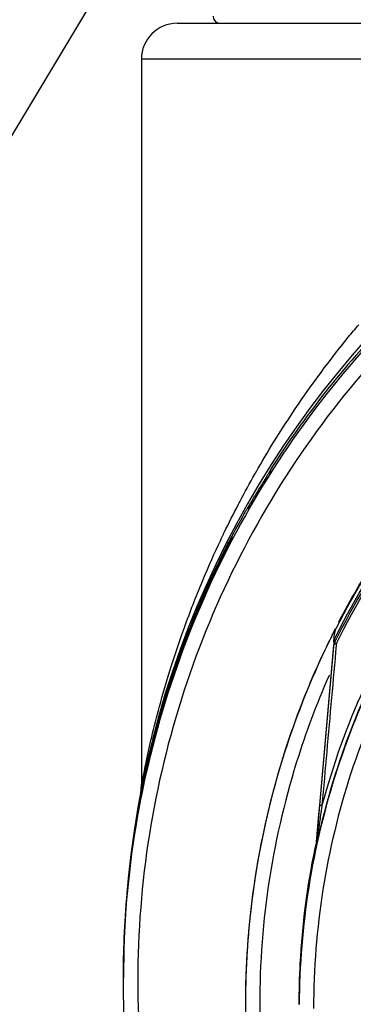
# Model space of a CAD drawing. Units: inches. Extents: x 1.2 to 15.8, y 0.3 to 10.5.
# Drawn here: x 12.5 to 12.5, y 7 to 7.2 of the extents above; entities that cross this region are included whole.
import ezdxf

# ---------------------------------------------------------------- set-up
doc = ezdxf.new("R2010")
doc.units = ezdxf.units.IN
doc.header["$LTSCALE"] = 0.935
doc.header["$MEASUREMENT"] = 0
doc.layers.get('0').update_dxf_attribs({"linetype": 'CONTINUOUS'})
doc.layers.add('8_ALL_NOTES_BALLOONS_SYMBOLS_GT', color=7, linetype='CONTINUOUS')

msp = doc.modelspace()

# ---------------------------------------------------------------- linework, layer by layer
at = {"color": 7, "linetype": 'CONTINUOUS'}
for p, q in [((12.4839, 7.21081), (12.85299, 7.21081)), ((12.59526, 7.20343), (12.47652, 7.20343)), ((12.47652, 7.20343), (12.47652, 7.05373)), ((12.50281, 7.11833), (12.50281, 7.118)), ((12.5031, 7.11879), (12.50311, 7.11879)), ((12.50311, 7.11879), (12.50311, 7.11833)), ((12.49859, 7.11132), (12.49859, 7.11071)), ((12.49516, 7.10516), (12.49516, 7.10491)), ((12.51611, 7.08345), (12.51626, 7.08515)), ((12.51609, 7.0833), (12.51248, 7.04197)), ((12.51323, 7.04981), (12.51611, 7.08276)), ((12.51611, 7.08345), (12.51611, 7.08276)), ((12.51626, 7.08328), (12.51611, 7.08276)), ((12.51626, 7.08397), (12.51626, 7.08328)), ((12.51257, 7.04223), (12.51306, 7.04791)), ((12.51306, 7.04791), (12.51323, 7.04981)), ((12.51248, 7.04121), (12.51257, 7.04223)), ((12.51243, 7.04162), (12.51243, 7.04085)), ((12.47287, 7.01778), (12.47287, 7.01881)), ((12.47283, 7.0147), (12.47283, 7.01482)), ((12.47283, 7.01354), (12.47283, 7.01366)), ((12.49792, 7.00892), (12.49792, 7.00886))]:
    msp.add_line(p, q, dxfattribs=at)
for centre, radius, start, end in [((12.49276, 7.21229), 0.00148, 180, 270), ((12.66845, 7.01519), 0.19562, 0.8783, 180.096), ((12.4839, 7.20343), 0.00738, 90, 180)]:
    msp.add_arc(centre, radius, start, end, dxfattribs=at)
for points, knots in [([(12.47283, 7.01353), (12.47283, 7.01537), (12.47299, 7.0273), (12.47532, 7.04925), (12.48312, 7.07858), (12.49533, 7.1063), (12.51161, 7.13174), (12.53156, 7.15437), (12.55479, 7.17371), (12.58077, 7.18929), (12.60885, 7.20068), (12.6383, 7.20761), (12.65841, 7.20916), (12.66845, 7.20916)], [0, 0, 0, 0, 0.017969, 0.116408, 0.214889, 0.313345, 0.411279, 0.50889, 0.607038, 0.705451, 0.803779, 0.901965, 1, 1, 1, 1]), ([(12.86111, 7.01353), (12.86111, 7.02359), (12.85953, 7.04376), (12.85246, 7.07326), (12.84086, 7.10127), (12.82501, 7.12718), (12.80524, 7.15035), (12.782, 7.17017), (12.75597, 7.18607), (12.72782, 7.19766), (12.69825, 7.20468), (12.66801, 7.20699), (12.63781, 7.20455), (12.60839, 7.19743), (12.58044, 7.18581), (12.55463, 7.16996), (12.53158, 7.15026), (12.51193, 7.12723), (12.49612, 7.10144), (12.48451, 7.07347), (12.47737, 7.04391), (12.47579, 7.02365), (12.47578, 7.01353)], [0, 0, 0, 0, 0.049894, 0.099909, 0.14991, 0.199692, 0.250023, 0.300358, 0.350602, 0.400746, 0.450787, 0.500741, 0.550631, 0.600481, 0.650319, 0.700192, 0.75015, 0.80016, 0.84973, 0.899659, 0.949784, 1, 1, 1, 1]), ([(12.6006, 7.19751), (12.59761, 7.19641), (12.58853, 7.19282), (12.56794, 7.18284), (12.54077, 7.16411), (12.51789, 7.1404), (12.50654, 7.12434), (12.50304, 7.11882)], [0, 0, 0, 0, 0.075061, 0.229572, 0.538031, 0.846238, 1, 1, 1, 1]), ([(12.61373, 7.17021), (12.60543, 7.1674), (12.58922, 7.16048), (12.56683, 7.14649), (12.54684, 7.12921), (12.52975, 7.10908), (12.52056, 7.09405), (12.51657, 7.08624)], [0, 0, 0, 0, 0.199993, 0.399997, 0.600004, 0.800008, 1, 1, 1, 1]), ([(12.51671, 7.0849), (12.52059, 7.09262), (12.52972, 7.10778), (12.54688, 7.12826), (12.56733, 7.14599), (12.59024, 7.16021), (12.60681, 7.16716), (12.61525, 7.16994)], [0, 0, 0, 0, 0.194211, 0.396155, 0.598103, 0.800048, 1, 1, 1, 1]), ([(12.61551, 7.16934), (12.60697, 7.16654), (12.59032, 7.15957), (12.56733, 7.1453), (12.54688, 7.12757), (12.5295, 7.10683), (12.52024, 7.09134), (12.51626, 7.08328)], [0, 0, 0, 0, 0.200001, 0.400001, 0.600001, 0.800001, 1, 1, 1, 1]), ([(12.51664, 7.08309), (12.52062, 7.09112), (12.52985, 7.10658), (12.54719, 7.12726), (12.56759, 7.14494), (12.59052, 7.15918), (12.60713, 7.16613), (12.61564, 7.16892)], [0, 0, 0, 0, 0.199999, 0.399999, 0.599999, 0.799999, 1, 1, 1, 1]), ([(12.66845, 7.16737), (12.66011, 7.16737), (12.6434, 7.16606), (12.61897, 7.16019), (12.59576, 7.15058), (12.57434, 7.13745), (12.55523, 7.12113), (12.53892, 7.10203), (12.52579, 7.08061), (12.51618, 7.0574), (12.51037, 7.03323), (12.50904, 7.0168), (12.509, 7.00873)], [0, 0, 0, 0, 0.100322, 0.200645, 0.300967, 0.40129, 0.501612, 0.601934, 0.702255, 0.802577, 0.902899, 1, 1, 1, 1]), ([(12.66845, 7.16441), (12.66024, 7.16439), (12.6438, 7.16311), (12.61981, 7.15733), (12.59704, 7.14789), (12.57605, 7.13501), (12.55733, 7.11902), (12.54134, 7.10031), (12.52847, 7.07932), (12.51902, 7.05655), (12.51324, 7.03255), (12.51196, 7.01612), (12.51195, 7.00791)], [0, 0, 0, 0, 0.100297, 0.200397, 0.300348, 0.4002, 0.500002, 0.599803, 0.699655, 0.799605, 0.899704, 1, 1, 1, 1]), ([(12.61722, 7.15989), (12.60895, 7.1571), (12.59262, 7.15006), (12.57018, 7.13559), (12.55048, 7.1176), (12.53423, 7.09692), (12.5217, 7.07421), (12.5159, 7.05801), (12.51368, 7.04977)], [0, 0, 0, 0, 0.166426, 0.337582, 0.507161, 0.673245, 0.837218, 1, 1, 1, 1]), ([(12.51444, 7.04927), (12.51574, 7.05411), (12.51972, 7.06657), (12.5286, 7.08584), (12.54193, 7.10601), (12.55796, 7.12374), (12.5761, 7.13865), (12.59599, 7.15063), (12.6102, 7.1566), (12.61749, 7.15906)], [0, 0, 0, 0, 0.095777, 0.249976, 0.404663, 0.556898, 0.706003, 0.852662, 1, 1, 1, 1]), ([(12.50055, 7.11917), (12.50295, 7.12335), (12.50873, 7.13263), (12.51591, 7.14232), (12.52051, 7.14789), (12.52123, 7.14875)], [0, 0, 0, 0, 0.400044, 0.907373, 1, 1, 1, 1]), ([(12.49684, 7.11241), (12.49782, 7.11429), (12.49897, 7.1164), (12.50016, 7.11848), (12.5003, 7.11873)], [0, 0, 0, 0, 0.880953, 1, 1, 1, 1]), ([(12.50298, 7.118), (12.50295, 7.11795), (12.50288, 7.11785), (12.50281, 7.11774), (12.50278, 7.11768)], [0, 0, 0, 0, 0.469674, 1, 1, 1, 1]), ([(12.49894, 7.11131), (12.49934, 7.11201), (12.50015, 7.11339), (12.50098, 7.11477), (12.5014, 7.11546)], [0, 0, 0, 0, 0.5, 1, 1, 1, 1]), ([(12.50151, 7.11624), (12.50108, 7.11554), (12.50023, 7.11413), (12.49939, 7.11271), (12.49898, 7.11199)], [0, 0, 0, 0, 0.499215, 1, 1, 1, 1]), ([(12.49345, 7.10567), (12.49349, 7.10576), (12.49448, 7.10782), (12.4955, 7.10986), (12.49651, 7.11179)], [0, 0, 0, 0, 0.043968, 1, 1, 1, 1]), ([(12.49828, 7.1109), (12.49818, 7.11072), (12.49711, 7.10883), (12.49607, 7.10692), (12.49515, 7.10519)], [0, 0, 0, 0, 0.096033, 1, 1, 1, 1]), ([(12.49859, 7.11132), (12.49859, 7.11139), (12.49871, 7.11149), (12.49879, 7.11167), (12.49885, 7.11178), (12.49889, 7.11183)], [0, 0, 0, 0, 0.364812, 0.67156, 1, 1, 1, 1]), ([(12.49894, 7.11131), (12.49889, 7.11122), (12.4988, 7.11112), (12.49859, 7.11058), (12.49859, 7.11071)], [0, 0, 0, 0, 0.469703, 1, 1, 1, 1]), ([(12.49516, 7.10491), (12.495, 7.10459), (12.49483, 7.10426), (12.49466, 7.10392), (12.49465, 7.1039)], [0, 0, 0, 0, 0.928012, 1, 1, 1, 1]), ([(12.49471, 7.10412), (12.49477, 7.1043), (12.49487, 7.10454), (12.49497, 7.10477), (12.49499, 7.10482)], [0, 0, 0, 0, 0.749664, 1, 1, 1, 1]), ([(12.49504, 7.10466), (12.49504, 7.10466), (12.49504, 7.10466), (12.49497, 7.10452), (12.4949, 7.1044), (12.49482, 7.10423), (12.49476, 7.10411), (12.49473, 7.10405)], [0, 0, 0, 0, 0.028899, 0.229352, 0.441181, 0.698564, 1, 1, 1, 1]), ([(12.47651, 7.0523), (12.47723, 7.05594), (12.47842, 7.06117), (12.48068, 7.06953), (12.48311, 7.07733), (12.48589, 7.08489), (12.48799, 7.09), (12.48905, 7.09247), (12.48958, 7.09367), (12.48984, 7.09426), (12.48997, 7.09455), (12.49005, 7.09471), (12.49116, 7.09717), (12.49244, 7.09986), (12.49376, 7.10247), (12.49391, 7.10276)], [0, 0, 0, 0, 0.207611, 0.300812, 0.485094, 0.664971, 0.752347, 0.794697, 0.815455, 0.825712, 0.830808, 0.833348, 0.835882, 0.982072, 1, 1, 1, 1]), ([(12.47652, 7.05373), (12.47652, 7.0542), (12.47701, 7.05583), (12.47755, 7.05921), (12.47874, 7.06422), (12.48032, 7.0705), (12.48245, 7.07785), (12.48525, 7.08625), (12.48859, 7.09491), (12.49114, 7.10072), (12.49239, 7.10343)], [0, 0, 0, 0, 0.026789, 0.096408, 0.197192, 0.321254, 0.468131, 0.635914, 0.829118, 1, 1, 1, 1]), ([(12.49404, 7.10269), (12.49385, 7.10232), (12.49248, 7.0996), (12.49116, 7.0968), (12.49005, 7.09433), (12.48997, 7.09416), (12.48984, 7.09387), (12.48958, 7.09328), (12.4892, 7.09242), (12.48875, 7.09139), (12.48815, 7.08997), (12.48741, 7.08818), (12.48562, 7.08374), (12.48311, 7.07689), (12.48018, 7.06749), (12.47807, 7.05924), (12.47697, 7.05413), (12.4766, 7.05228)], [0, 0, 0, 0, 0.023523, 0.170692, 0.173239, 0.175791, 0.180913, 0.19122, 0.212072, 0.233216, 0.254623, 0.298098, 0.342302, 0.522597, 0.707318, 0.894292, 1, 1, 1, 1]), ([(12.4939, 7.10277), (12.49075, 7.09657), (12.48788, 7.09009), (12.48538, 7.08347), (12.48533, 7.08335)], [0, 0, 0, 0, 0.982279, 1, 1, 1, 1]), ([(12.494, 7.10294), (12.49422, 7.10338), (12.49452, 7.10395), (12.49481, 7.10451), (12.49488, 7.10463)], [0, 0, 0, 0, 0.783743, 1, 1, 1, 1]), ([(12.49414, 7.10291), (12.49411, 7.10284), (12.49407, 7.10276), (12.49403, 7.10269), (12.49403, 7.10268)], [0, 0, 0, 0, 0.87385, 1, 1, 1, 1]), ([(12.49473, 7.10405), (12.49469, 7.10398), (12.49461, 7.10383), (12.49449, 7.10358), (12.49435, 7.10331), (12.49425, 7.10312), (12.4942, 7.10302)], [0, 0, 0, 0, 0.211198, 0.448893, 0.712184, 1, 1, 1, 1]), ([(12.51636, 7.08571), (12.51634, 7.08562), (12.51629, 7.08544), (12.51627, 7.08525), (12.51626, 7.08515)], [0, 0, 0, 0, 0.499583, 1, 1, 1, 1]), ([(12.51657, 7.08624), (12.51653, 7.08616), (12.51645, 7.08598), (12.51639, 7.0858), (12.51636, 7.08571)], [0, 0, 0, 0, 0.500418, 1, 1, 1, 1]), ([(12.51499, 7.08321), (12.5112, 7.07538), (12.50468, 7.05882), (12.49911, 7.03371), (12.49793, 7.01678), (12.49792, 7.00888)], [0, 0, 0, 0, 0.339467, 0.691856, 1, 1, 1, 1]), ([(12.51498, 7.08326), (12.51471, 7.0827), (12.51385, 7.0809), (12.51301, 7.07907), (12.51245, 7.0778)], [0, 0, 0, 0, 0.30554, 1, 1, 1, 1]), ([(12.51661, 7.08271), (12.51629, 7.07911), (12.51563, 7.0718), (12.51466, 7.06082), (12.514, 7.05344), (12.51368, 7.04977)], [0, 0, 0, 0, 0.328152, 0.665802, 1, 1, 1, 1]), ([(12.51618, 7.08289), (12.51617, 7.08289), (12.51614, 7.08285), (12.51612, 7.0828), (12.51611, 7.08276)], [0, 0, 0, 0, 0.165562, 1, 1, 1, 1]), ([(12.51616, 7.08303), (12.51614, 7.08297), (12.51612, 7.08288), (12.51612, 7.08279), (12.51612, 7.08276)], [0, 0, 0, 0, 0.673815, 1, 1, 1, 1]), ([(12.51626, 7.08328), (12.51623, 7.08323), (12.51619, 7.08315), (12.51617, 7.08306), (12.51617, 7.08303)], [0, 0, 0, 0, 0.673815, 1, 1, 1, 1]), ([(12.51664, 7.08309), (12.51658, 7.08307), (12.51646, 7.08305), (12.5163, 7.08298), (12.51621, 7.08293), (12.51618, 7.08289)], [0, 0, 0, 0, 0.387507, 0.713637, 1, 1, 1, 1]), ([(12.51664, 7.08309), (12.51657, 7.08311), (12.51649, 7.08313), (12.51636, 7.08327), (12.51632, 7.08329)], [0, 0, 0, 0, 0.669605, 1, 1, 1, 1]), ([(12.48358, 7.07852), (12.48096, 7.07098), (12.47864, 7.06268), (12.47688, 7.05426), (12.47676, 7.05364)], [0, 0, 0, 0, 0.927366, 1, 1, 1, 1]), ([(12.51509, 7.07639), (12.51255, 7.07062), (12.50726, 7.0565), (12.50196, 7.03319), (12.5002, 7.00688), (12.50257, 6.98061), (12.50836, 6.95767), (12.51386, 6.94389), (12.5164, 6.93841)], [0, 0, 0, 0, 0.132906, 0.317727, 0.502579, 0.687495, 0.872502, 1, 1, 1, 1]), ([(12.51245, 7.0778), (12.51189, 7.07652), (12.50953, 7.07101), (12.50747, 7.06536), (12.50606, 7.06098)], [0, 0, 0, 0, 0.232354, 1, 1, 1, 1]), ([(12.50606, 7.06098), (12.50577, 7.06004), (12.50465, 7.05645), (12.50365, 7.05281), (12.50297, 7.05011)], [0, 0, 0, 0, 0.259604, 1, 1, 1, 1]), ([(12.47638, 7.05233), (12.4764, 7.05243), (12.47644, 7.05263), (12.47647, 7.05289), (12.47649, 7.05313), (12.47651, 7.05339), (12.47652, 7.05359), (12.47652, 7.05373)], [0, 0, 0, 0, 0.21441, 0.428693, 0.571549, 0.714405, 1, 1, 1, 1]), ([(12.50297, 7.05011), (12.50229, 7.04737), (12.50119, 7.04241), (12.50031, 7.03741), (12.49996, 7.03519)], [0, 0, 0, 0, 0.55611, 1, 1, 1, 1]), ([(12.47572, 7.04801), (12.47517, 7.04488), (12.47421, 7.03843), (12.47325, 7.02862), (12.47294, 7.02195), (12.47287, 7.01862)], [0, 0, 0, 0, 0.322919, 0.661459, 1, 1, 1, 1]), ([(12.47289, 7.01919), (12.47297, 7.02218), (12.47328, 7.0285), (12.47423, 7.03811), (12.47522, 7.04471), (12.4758, 7.048)], [0, 0, 0, 0, 0.309443, 0.654721, 1, 1, 1, 1]), ([(12.51368, 7.04977), (12.51364, 7.04977), (12.51357, 7.04976), (12.51344, 7.04975), (12.51333, 7.04972), (12.51324, 7.04969), (12.51322, 7.04965), (12.51321, 7.04964)], [0, 0, 0, 0, 0.232372, 0.436374, 0.751355, 0.904408, 1, 1, 1, 1]), ([(12.51339, 7.04781), (12.51325, 7.04682), (12.51306, 7.04543), (12.51282, 7.04372), (12.51273, 7.04301), (12.51269, 7.04269)], [0, 0, 0, 0, 0.579568, 0.815593, 1, 1, 1, 1]), ([(12.51269, 7.04269), (12.51268, 7.04261), (12.51264, 7.04235), (12.51258, 7.04191), (12.51254, 7.04155), (12.51252, 7.04139)], [0, 0, 0, 0, 0.179937, 0.611195, 1, 1, 1, 1]), ([(12.509, 7.00873), (12.509, 7.01154), (12.50928, 7.02233), (12.51066, 7.03307), (12.51227, 7.04088)], [0, 0, 0, 0, 0.260295, 1, 1, 1, 1]), ([(12.47412, 7.03723), (12.4737, 7.03361), (12.47316, 7.02746), (12.47292, 7.0213), (12.47286, 7.01879)], [0, 0, 0, 0, 0.591629, 1, 1, 1, 1]), ([(12.49996, 7.03519), (12.49944, 7.03187), (12.49881, 7.02679), (12.4984, 7.02169), (12.49828, 7.01993)], [0, 0, 0, 0, 0.655523, 1, 1, 1, 1]), ([(12.50557, 6.9052), (12.50003, 6.91353), (12.4902, 6.93109), (12.47967, 6.95939), (12.47397, 6.98715), (12.47283, 7.00537), (12.47283, 7.01353)], [0, 0, 0, 0, 0.261609, 0.524085, 0.786614, 1, 1, 1, 1]), ([(12.47578, 7.01353), (12.47579, 7.00412), (12.47716, 6.98525), (12.48336, 6.95759), (12.49352, 6.93113), (12.50282, 6.91467), (12.50803, 6.90682)], [0, 0, 0, 0, 0.249992, 0.5, 0.750007, 1, 1, 1, 1]), ([(12.49792, 7.00888), (12.49792, 7.00797), (12.498, 6.99807), (12.49979, 6.97927), (12.50633, 6.95392), (12.51306, 6.93815), (12.5168, 6.93088)], [0, 0, 0, 0, 0.033652, 0.366526, 0.697375, 1, 1, 1, 1])]:
    msp.add_open_spline(points, degree=3, knots=knots, dxfattribs=at)
for points in [[(12.5003, 7.11873), (12.50033, 7.11879), (12.50037, 7.11885), (12.5004, 7.1189)], [(12.5004, 7.1189), (12.50045, 7.11899), (12.5005, 7.11908), (12.50055, 7.11917)], [(12.5014, 7.11546), (12.50178, 7.11609), (12.50217, 7.11671), (12.50256, 7.11734)], [(12.5023, 7.1175), (12.50203, 7.11708), (12.50177, 7.11666), (12.50151, 7.11624)], [(12.5024, 7.11767), (12.50236, 7.11761), (12.50233, 7.11756), (12.5023, 7.1175)], [(12.50256, 7.11793), (12.50251, 7.11784), (12.50245, 7.11776), (12.5024, 7.11767)], [(12.50271, 7.11817), (12.50266, 7.11809), (12.50261, 7.11801), (12.50256, 7.11793)], [(12.50256, 7.11734), (12.5026, 7.11739), (12.50263, 7.11745), (12.50267, 7.1175)], [(12.50278, 7.11768), (12.50274, 7.11762), (12.5027, 7.11756), (12.50267, 7.1175)], [(12.50281, 7.11833), (12.50278, 7.11828), (12.50275, 7.11822), (12.50271, 7.11817)], [(12.50281, 7.11833), (12.50284, 7.11837), (12.50286, 7.11841), (12.50289, 7.11845)], [(12.50289, 7.11845), (12.50291, 7.11849), (12.50294, 7.11852), (12.50296, 7.11856)], [(12.50296, 7.11856), (12.50298, 7.11859), (12.503, 7.11863), (12.50302, 7.11866)], [(12.50304, 7.1181), (12.50302, 7.11807), (12.503, 7.11804), (12.50298, 7.118)], [(12.50302, 7.11866), (12.50304, 7.11869), (12.50309, 7.1188), (12.50309, 7.11878)], [(12.50311, 7.11821), (12.50311, 7.11817), (12.50307, 7.11814), (12.50304, 7.1181)], [(12.49651, 7.11179), (12.4966, 7.11195), (12.49668, 7.11212), (12.49677, 7.11228)], [(12.49677, 7.11228), (12.49679, 7.11232), (12.49681, 7.11237), (12.49684, 7.11241)], [(12.49853, 7.11134), (12.49845, 7.1112), (12.49836, 7.11105), (12.49828, 7.1109)], [(12.49888, 7.11142), (12.49879, 7.11139), (12.49869, 7.11135), (12.49859, 7.11132)], [(12.49912, 7.11152), (12.49904, 7.11149), (12.49896, 7.11145), (12.49888, 7.11142)], [(12.49889, 7.11183), (12.49892, 7.11189), (12.49895, 7.11194), (12.49898, 7.11199)], [(12.49898, 7.11199), (12.49918, 7.11208), (12.49938, 7.11217), (12.49957, 7.11228)], [(12.49259, 7.10384), (12.49284, 7.10439), (12.4931, 7.10494), (12.49336, 7.10549)], [(12.49336, 7.10549), (12.49339, 7.10555), (12.49342, 7.10561), (12.49345, 7.10567)], [(12.49495, 7.1048), (12.49484, 7.10459), (12.49473, 7.10439), (12.49463, 7.10418)], [(12.49488, 7.10463), (12.49497, 7.10481), (12.49507, 7.10499), (12.49516, 7.10516)], [(12.49504, 7.10498), (12.49501, 7.10492), (12.49498, 7.10486), (12.49495, 7.1048)], [(12.49499, 7.10482), (12.49502, 7.10487), (12.49504, 7.10491), (12.49506, 7.10496)], [(12.49515, 7.10519), (12.49512, 7.10512), (12.49508, 7.10505), (12.49504, 7.10498)], [(12.49506, 7.10496), (12.49509, 7.10503), (12.49513, 7.10509), (12.49516, 7.10516)], [(12.49239, 7.10343), (12.49242, 7.10349), (12.49246, 7.10356), (12.49249, 7.10363)], [(12.49249, 7.10363), (12.49252, 7.1037), (12.49255, 7.10377), (12.49259, 7.10384)], [(12.49401, 7.10297), (12.49397, 7.10291), (12.49394, 7.10284), (12.4939, 7.10277)], [(12.49391, 7.10276), (12.49394, 7.10282), (12.49397, 7.10288), (12.494, 7.10294)], [(12.49407, 7.10309), (12.49405, 7.10305), (12.49403, 7.10301), (12.49401, 7.10297)], [(12.49415, 7.10291), (12.49411, 7.10283), (12.49407, 7.10276), (12.49404, 7.10269)], [(12.49411, 7.10318), (12.4941, 7.10315), (12.49408, 7.10312), (12.49407, 7.10309)], [(12.49452, 7.10397), (12.49438, 7.10371), (12.49425, 7.10345), (12.49411, 7.10318)], [(12.4942, 7.10302), (12.49418, 7.10299), (12.49416, 7.10295), (12.49414, 7.10291)], [(12.49425, 7.10311), (12.49422, 7.10304), (12.49418, 7.10298), (12.49415, 7.10291)], [(12.49463, 7.10418), (12.49459, 7.10411), (12.49455, 7.10404), (12.49452, 7.10397)], [(12.49464, 7.10388), (12.49466, 7.10396), (12.49469, 7.10404), (12.49471, 7.10412)], [(12.52508, 7.10125), (12.52219, 7.09676), (12.51951, 7.09213), (12.51705, 7.08739)], [(12.51598, 7.0853), (12.51581, 7.08496), (12.51565, 7.08462), (12.51548, 7.08428)], [(12.51572, 7.08471), (12.51565, 7.08455), (12.51557, 7.0844), (12.5155, 7.08425)], [(12.51602, 7.08531), (12.51592, 7.08511), (12.51582, 7.08491), (12.51572, 7.08471)], [(12.51623, 7.0858), (12.51615, 7.08563), (12.51607, 7.08547), (12.51598, 7.0853)], [(12.51626, 7.08578), (12.51618, 7.08563), (12.5161, 7.08547), (12.51602, 7.08531)], [(12.5162, 7.08388), (12.51637, 7.08422), (12.51654, 7.08456), (12.51671, 7.0849)], [(12.51631, 7.08595), (12.51629, 7.0859), (12.51626, 7.08585), (12.51623, 7.0858)], [(12.51642, 7.08617), (12.51639, 7.0861), (12.51635, 7.08602), (12.51631, 7.08595)], [(12.48533, 7.08335), (12.48473, 7.08175), (12.48414, 7.08013), (12.48358, 7.07852)], [(12.51521, 7.08374), (12.51513, 7.08358), (12.51506, 7.08342), (12.51498, 7.08326)], [(12.51523, 7.0837), (12.51515, 7.08354), (12.51507, 7.08338), (12.51499, 7.08321)], [(12.51548, 7.08428), (12.51539, 7.0841), (12.5153, 7.08392), (12.51521, 7.08374)], [(12.5155, 7.08425), (12.51541, 7.08407), (12.51532, 7.08388), (12.51523, 7.0837)], [(12.51611, 7.08345), (12.51611, 7.08349), (12.51613, 7.08363), (12.51613, 7.08358)], [(12.51616, 7.08372), (12.51617, 7.08376), (12.51619, 7.0838), (12.5162, 7.08385)], [(12.5162, 7.08385), (12.51621, 7.08389), (12.51621, 7.08393), (12.51623, 7.08397)], [(12.51632, 7.08329), (12.51629, 7.08331), (12.51627, 7.08331), (12.51626, 7.08328)], [(12.51664, 7.08309), (12.51663, 7.08296), (12.51662, 7.08284), (12.51661, 7.08271)], [(12.51518, 7.07659), (12.51515, 7.07652), (12.51512, 7.07645), (12.51509, 7.07639)], [(12.4758, 7.04846), (12.47602, 7.04975), (12.47626, 7.05102), (12.47651, 7.0523)], [(12.4766, 7.05228), (12.47632, 7.05086), (12.47605, 7.04943), (12.4758, 7.048)], [(12.47648, 7.05228), (12.47642, 7.05198), (12.47636, 7.05167), (12.4763, 7.05136)], [(12.47676, 7.05364), (12.47666, 7.05319), (12.47657, 7.05274), (12.47648, 7.05228)], [(12.4763, 7.05136), (12.47616, 7.05064), (12.47603, 7.04991), (12.4759, 7.04918)], [(12.47569, 7.04802), (12.47568, 7.04796), (12.47567, 7.04791), (12.47566, 7.04786)], [(12.47574, 7.0483), (12.47572, 7.04821), (12.47571, 7.04811), (12.47569, 7.04802)], [(12.4758, 7.04846), (12.47577, 7.04831), (12.47574, 7.04816), (12.47572, 7.04801)], [(12.47577, 7.04847), (12.47576, 7.04842), (12.47575, 7.04836), (12.47574, 7.0483)], [(12.4759, 7.04918), (12.47585, 7.04895), (12.47581, 7.04871), (12.47577, 7.04847)], [(12.4758, 7.04846), (12.47583, 7.04846), (12.47586, 7.04845), (12.47589, 7.04845)], [(12.5125, 7.0412), (12.51308, 7.04391), (12.51372, 7.0466), (12.51444, 7.04927)], [(12.51365, 7.04957), (12.51356, 7.04898), (12.51348, 7.04839), (12.51339, 7.04781)], [(12.51368, 7.04977), (12.51367, 7.04971), (12.51366, 7.04964), (12.51365, 7.04957)], [(12.47566, 7.04786), (12.47505, 7.04433), (12.47454, 7.04079), (12.47412, 7.03723)], [(12.51248, 7.04197), (12.51247, 7.04191), (12.51246, 7.04185), (12.51246, 7.04179)], [(12.51227, 7.04088), (12.51228, 7.04094), (12.5123, 7.04099), (12.51231, 7.04105)], [(12.51231, 7.04105), (12.51232, 7.04111), (12.51233, 7.04117), (12.51234, 7.04123)], [(12.51234, 7.04123), (12.51237, 7.04136), (12.5124, 7.04149), (12.51243, 7.04162)], [(12.51246, 7.04179), (12.51245, 7.04173), (12.51244, 7.04167), (12.51243, 7.04162)], [(12.51243, 7.04085), (12.51244, 7.04091), (12.51245, 7.04097), (12.51246, 7.04103)], [(12.51243, 7.04085), (12.51244, 7.04091), (12.51245, 7.04097), (12.51246, 7.04103)], [(12.51252, 7.04139), (12.5125, 7.04127), (12.51248, 7.04115), (12.51246, 7.04103)], [(12.51246, 7.04103), (12.51247, 7.04109), (12.51247, 7.04115), (12.51248, 7.04121)], [(12.51246, 7.04103), (12.51247, 7.04109), (12.51249, 7.04114), (12.5125, 7.0412)], [(12.51249, 7.0413), (12.51248, 7.04127), (12.51248, 7.04124), (12.51248, 7.04121)], [(12.51252, 7.04139), (12.51251, 7.04136), (12.5125, 7.04133), (12.51249, 7.0413)], [(12.49828, 7.01993), (12.49804, 7.01626), (12.49792, 7.01259), (12.49792, 7.00892)], [(12.47285, 7.01777), (12.47283, 7.01695), (12.47283, 7.01613), (12.47283, 7.01531)], [(12.47286, 7.0186), (12.47286, 7.01844), (12.47285, 7.01829), (12.47285, 7.01813)], [(12.47285, 7.01813), (12.47285, 7.01801), (12.47285, 7.01789), (12.47285, 7.01777)], [(12.47286, 7.01879), (12.47286, 7.01872), (12.47286, 7.01866), (12.47286, 7.0186)], [(12.47287, 7.01815), (12.47287, 7.01837), (12.47288, 7.01859), (12.47288, 7.01881)], [(12.47288, 7.01881), (12.47289, 7.01894), (12.47289, 7.01906), (12.47289, 7.01919)], [(12.47283, 7.01531), (12.47282, 7.01523), (12.47282, 7.01515), (12.47282, 7.01507)], [(12.47282, 7.01507), (12.47282, 7.01499), (12.47282, 7.01491), (12.47282, 7.01483)], [(12.47282, 7.01483), (12.47282, 7.01477), (12.47282, 7.01471), (12.47282, 7.01465)], [(12.47282, 7.01465), (12.47282, 7.0146), (12.47282, 7.01454), (12.47282, 7.01449)], [(12.47282, 7.01449), (12.47283, 7.01444), (12.47283, 7.01439), (12.47283, 7.01433)]]:
    msp.add_open_spline(points, degree=3, dxfattribs=at)
at = {"layer": '8_ALL_NOTES_BALLOONS_SYMBOLS_GT', "color": 2, "linetype": 'CONTINUOUS'}
msp.add_line((12.82634, 7.81638), (12.23763, 6.83344), dxfattribs=at)

doc.saveas('drawing.dxf')
